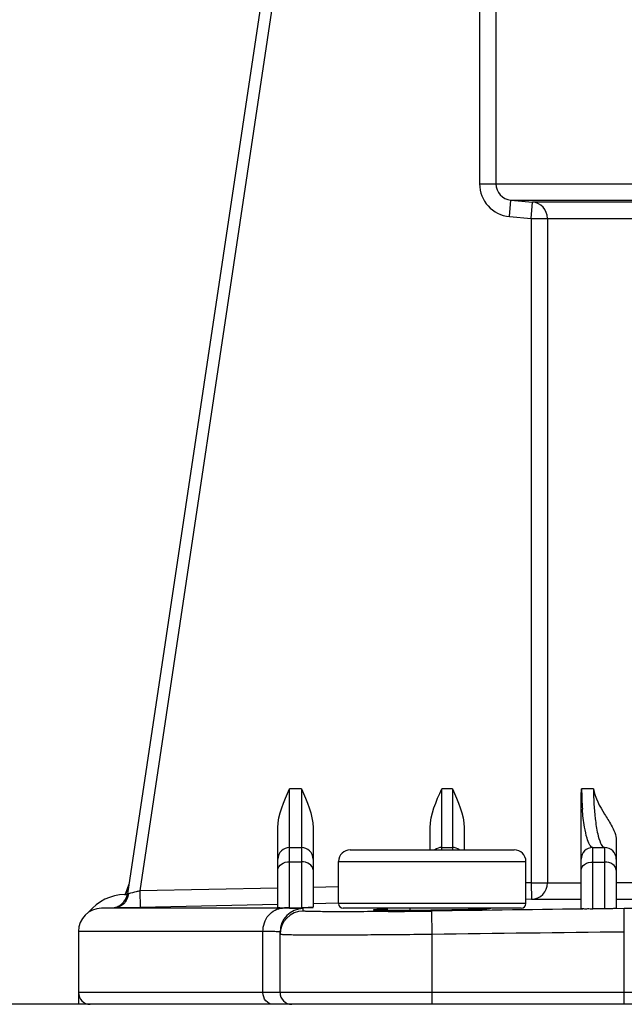
# Model space of a CAD drawing. Units: inches. Extents: x 1042 to 1170, y 70 to 175.
# Drawn here: x 1105 to 1106, y 138 to 140 of the extents above; entities that cross this region are included whole.
import ezdxf

# ---------------------------------------------------------------- set-up
doc = ezdxf.new("R2010")
doc.units = ezdxf.units.IN
doc.header["$PDSIZE"] = 0.5
doc.layers.get('0').update_dxf_attribs({"linetype": 'CONTINUOUS'})
doc.layers.get('Defpoints').update_dxf_attribs({"linetype": 'CONTINUOUS'})
doc.layers.add('Text', color=9, linetype='CONTINUOUS')
doc.styles.get("Standard").update_dxf_attribs({"font": 'arial.ttf', "width": 0.8})
doc.dimstyles.get("Standard").update_dxf_attribs({"dimtxt": 15, "dimasz": 12.5, "dimexe": 1.5, "dimexo": 0.5, "dimtad": 1, "dimdsep": 46, "dimtxsty": 'Standard', "dimblk": '_FILLED', "dimcen": 0.09, "dimazin": 2, "dimtol": 1, "dimtp": 0.01, "dimtm": 0.01, "dimtfac": 1, "dimtofl": 0, "dimtmove": 0, "dimatfit": 3, "dimldrblk": '_FILLED', "dimfxl": 1, "dimtolj": 1, "dimarcsym": 0})

# ---------------------------------------------------------------- blocks, each defined once
blk = doc.blocks.new('_FILLED')
at = {"color": 0, "linetype": 'ByBlock'}
blk.add_solid([(0, 0), (-1, 0.2), (-1, -0.2)], dxfattribs=at)
blk = doc.blocks.new('*D14')
at = {"layer": 'Defpoints', "color": 0, "transparency": 16777216}
for p in [(1111.505, 142.3719), (1094.1725, 138.0306), (1111.505, 138.0149)]:
    blk.add_point(p, dxfattribs=at)
at = {"layer": 'Text', "color": 0, "lineweight": -2, "transparency": 16777216}
for p, q in [((1094.1725, 138.0619), (1094.1725, 142.4657)), ((1111.505, 138.0462), (1111.505, 142.4657)), ((1094.9537, 142.3719), (1101.6757, 142.3719)), ((1110.7238, 142.3719), (1104.0018, 142.3719))]:
    blk.add_line(p, q, dxfattribs=at)
at = {"layer": 'Text', "color": 0, "lineweight": -2, "transparency": 16777216, "xscale": 0.78125, "yscale": 0.78125, "zscale": 0.78125, "rotation": 180}
blk.add_blockref('_FILLED', (1094.1725, 142.3719), dxfattribs=at)
at = {"layer": 'Text', "color": 0, "lineweight": -2, "transparency": 16777216, "xscale": 0.78125, "yscale": 0.78125, "zscale": 0.78125}
blk.add_blockref('_FILLED', (1111.505, 142.3719), dxfattribs=at)
at = {"layer": 'Text', "color": 0, "lineweight": 0, "transparency": 16777216, "insert": (1102.8388, 142.9969), "char_height": 0.9375, "width": 5.25, "attachment_point": 2, "line_spacing_factor": 0.9}
blk.add_mtext('\\A1;17.4"', dxfattribs=at)

msp = doc.modelspace()

# ---------------------------------------------------------------- linework, layer by layer
at = {"linetype": 'Continuous'}
for p, q in [((1105.76154, 141.00473), (1105.33753, 138.17654)), ((1105.71554, 140.69774), (1105.33755, 138.17654)), ((1105.73498, 140.69483), (1105.35818, 138.1816)), ((1105.92868, 140.22045), (1105.92868, 139.36855)), ((1105.95617, 140.19293), (1105.95617, 139.36855)), ((1105.92868, 139.36855), (1106.85935, 139.36855)), ((1105.97895, 139.31373), (1105.98134, 139.34114)), ((1105.98134, 139.34114), (1106.83183, 139.34114)), ((1105.98134, 139.34114), (1106.01761, 139.33797)), ((1106.01522, 139.31056), (1106.01761, 139.33797)), ((1106.83116, 139.33797), (1106.01761, 139.33797)), ((1105.97895, 139.31373), (1106.01522, 139.31056)), ((1106.01522, 139.31056), (1106.01522, 138.19514)), ((1106.01522, 139.31056), (1106.8577, 139.31056)), ((1106.0427, 139.31056), (1106.0427, 138.19514)), ((1105.60991, 138.15277), (1105.60991, 138.35291)), ((1105.62956, 138.35291), (1105.60991, 138.35291)), ((1105.62956, 138.35291), (1105.62956, 138.15347)), ((1105.86538, 138.25072), (1105.86538, 138.35291)), ((1105.88305, 138.35291), (1105.86538, 138.35291)), ((1105.88305, 138.35291), (1105.88305, 138.25072)), ((1106.12002, 138.35291), (1106.10008, 138.35291)), ((1106.09922, 138.15158), (1106.09922, 138.33869)), ((1105.59026, 138.15306), (1105.59026, 138.28773)), ((1105.64921, 138.28773), (1105.64921, 138.15412)), ((1105.84573, 138.25072), (1105.84573, 138.28773)), ((1105.9027, 138.28773), (1105.9027, 138.25072)), ((1105.60991, 138.25465), (1105.62956, 138.25465)), ((1105.71175, 138.25072), (1105.98687, 138.25072)), ((1105.86538, 138.25465), (1105.88305, 138.25465)), ((1106.11887, 138.15137), (1106.11887, 138.25465)), ((1106.11887, 138.25465), (1106.13852, 138.25465)), ((1106.13852, 138.25465), (1106.13852, 138.15161)), ((1106.15817, 138.26657), (1106.15817, 138.15231)), ((1105.60991, 138.23061), (1105.62956, 138.23061)), ((1105.6921, 138.16032), (1105.6921, 138.23107)), ((1105.6921, 138.23107), (1106.00652, 138.23107)), ((1106.00652, 138.16032), (1106.00652, 138.23107)), ((1106.11887, 138.23016), (1106.13852, 138.23016)), ((1105.34002, 138.19316), (1105.33409, 138.17547)), ((1105.33969, 138.19096), (1105.33512, 138.17735)), ((1105.59026, 138.18638), (1105.35818, 138.1816)), ((1105.6921, 138.18848), (1105.64921, 138.18759)), ((1106.01522, 138.19514), (1106.00652, 138.19496)), ((1106.01522, 138.19514), (1106.01578, 138.16763)), ((1106.01522, 138.19514), (1106.09922, 138.19514)), ((1106.35469, 138.19514), (1106.15817, 138.19514)), ((1105.33409, 138.17547), (1105.33284, 138.17545)), ((1105.33284, 138.17545), (1105.33727, 138.17545)), ((1105.33512, 138.17735), (1105.33449, 138.17547)), ((1105.33496, 138.17547), (1105.3345, 138.17547)), ((1105.33755, 138.17654), (1105.33753, 138.17654)), ((1105.33943, 138.177), (1105.33755, 138.17654)), ((1105.35818, 138.1816), (1105.35875, 138.15409)), ((1105.29418, 138.15277), (1105.29397, 138.15277)), ((1105.31526, 138.15321), (1105.29418, 138.15277)), ((1105.59805, 138.15277), (1105.29418, 138.15277)), ((1105.31878, 138.15328), (1105.31526, 138.15321)), ((1105.35875, 138.15409), (1105.31878, 138.15328)), ((1105.59026, 138.15886), (1105.35875, 138.15409)), ((1105.60991, 138.15277), (1105.62931, 138.15277)), ((1105.62956, 138.15347), (1105.64036, 138.15366)), ((1105.63254, 138.14789), (1105.63248, 138.15199)), ((1105.64036, 138.15366), (1105.64797, 138.1538)), ((1105.64797, 138.1538), (1105.64921, 138.15382)), ((1105.69209, 138.16096), (1105.64921, 138.16008)), ((1106.00652, 138.16032), (1105.6921, 138.16032)), ((1105.99866, 138.15246), (1105.69996, 138.15246)), ((1105.77365, 138.15246), (1105.77375, 138.14914)), ((1105.81148, 138.15246), (1105.81148, 138.14928)), ((1106.01578, 138.16763), (1106.00638, 138.16744)), ((1106.01578, 138.16763), (1106.09922, 138.16763)), ((1106.13852, 138.15161), (1106.11887, 138.15137)), ((1106.17124, 138.15199), (1106.13836, 138.15161)), ((1106.15817, 138.16763), (1106.35469, 138.16763)), ((1106.1717, 138.11269), (1106.17124, 138.15199)), ((1105.77548, 138.14708), (1105.77367, 138.14706)), ((1105.84931, 138.1086), (1105.84878, 138.14789)), ((1105.25548, 138.11348), (1105.25548, 137.99132)), ((1105.56517, 138.11348), (1105.25548, 138.11348)), ((1105.56517, 138.01097), (1105.56517, 138.11348)), ((1105.59384, 138.01097), (1105.59384, 138.11269)), ((1105.84931, 137.99132), (1105.84931, 138.1086)), ((1106.1717, 137.99132), (1106.1717, 138.11269)), ((1108.93068, 138.01097), (1105.25548, 138.01097)), ((1111.44999, 137.99132), (1096.36952, 137.99132))]:
    msp.add_line(p, q, dxfattribs=at)
for centre, radius, start, end in [((1105.98372, 139.36857), 0.05505, 180.02445, 265.02115), ((1105.98371, 139.36858), 0.02754, 180.06242, 265.07263), ((1106.0152, 139.31057), 0.0275, 359.97802, 84.9721), ((1106.5438, 138.3523), 0.44372, 179.92157, 184.33089), ((1105.60991, 138.235), 0.01965, 90, 180), ((1105.62956, 138.235), 0.01965, 0, 90), ((1105.71175, 138.23107), 0.01965, 90, 180), ((1105.86538, 138.235), 0.01965, 90, 126.59678), ((1105.88305, 138.235), 0.01965, 53.40322, 90), ((1105.98687, 138.23107), 0.01965, 0, 90), ((1106.11887, 138.235), 0.01965, 90, 180), ((1106.13852, 138.235), 0.01965, 0, 90), ((1106.0152, 138.19512), 0.0275, 271.20695, 0.02429), ((1105.33409, 138.09686), 0.07861, 90.91224, 140.92169), ((1105.31032, 138.18062), 0.02751, 271.18107, 351.47358), ((1105.31004, 138.18074), 0.02783, 327.55342, 335.38365), ((1105.30983, 138.18084), 0.02806, 335.37278, 339.69074), ((1105.3104, 138.18065), 0.02746, 339.6515, 351.40227), ((1105.29478, 138.11348), 0.0393, 91.18107, 180), ((1105.31033, 138.18038), 0.02727, 271.22661, 280.34216), ((1105.31022, 138.18103), 0.02793, 280.31286, 283.17995), ((1105.31019, 138.18116), 0.02806, 283.17931, 286.9246), ((1105.31026, 138.18095), 0.02784, 286.91263, 295.32381), ((1105.31057, 138.18028), 0.02711, 295.34059, 299.37188), ((1105.3104, 138.18055), 0.02742, 299.40017, 310.31232), ((1105.31034, 138.18062), 0.02751, 310.31079, 312.5739), ((1105.31041, 138.18055), 0.02742, 312.57202, 323.12137), ((1105.31064, 138.18036), 0.02712, 323.14796, 327.54099), ((1105.63315, 138.11269), 0.0393, 90.96958, 179.99808), ((1105.657, 137.68198), 0.47189, 90.94528, 92.98731), ((1105.69996, 138.16032), 0.00786, 180, 270), ((1105.99866, 138.16032), 0.00786, 270, 0), ((1106.29763, 127.95583), 10.19694, 90.020759, 90.710198), ((1105.63314, 138.1086), 0.0393, 90.88572, 179.99741), ((1105.77927, 140.36171), 2.21258, 269.85092, 270.01627), ((1105.64747, 152.95957), 14.81305, 270.495134, 270.77868), ((1105.77589, 142.63472), 4.4856, 270.05119, 270.75794), ((1105.75365, 144.92278), 6.77375, 270.689989, 270.822602), ((1105.27513, 138.01097), 0.01965, 180, 270), ((1105.6135, 138.01097), 0.01965, 180, 270)]:
    msp.add_arc(centre, radius, start, end, dxfattribs=at)
for points in [[(1105.59026, 138.28773), (1105.59026, 138.31042), (1105.60065, 138.33219), (1105.60991, 138.35291)], [(1105.62956, 138.35291), (1105.63882, 138.33219), (1105.64921, 138.31042), (1105.64921, 138.28773)], [(1105.84573, 138.28773), (1105.84573, 138.31042), (1105.85611, 138.33219), (1105.86538, 138.35291)], [(1105.88305, 138.35291), (1105.89232, 138.33219), (1105.9027, 138.31042), (1105.9027, 138.28773)], [(1106.09922, 138.33869), (1106.09922, 138.34344), (1106.09946, 138.3482), (1106.10008, 138.35291)], [(1105.6324, 138.15323), (1105.63138, 138.15318), (1105.63035, 138.15313), (1105.62931, 138.15312)], [(1106.1187, 138.15136), (1106.02873, 138.15028), (1105.93875, 138.14912), (1105.84878, 138.14789)], [(1105.77367, 138.14706), (1105.76682, 138.14701), (1105.75998, 138.14695), (1105.75313, 138.14691)], [(1106.1717, 138.11269), (1106.06424, 138.11143), (1105.95677, 138.11006), (1105.84931, 138.1086)]]:
    msp.add_open_spline(points, degree=3, dxfattribs=at)
for points, knots in [([(1106.12002, 138.35291), (1106.12234, 138.33764), (1106.13421, 138.31719), (1106.15091, 138.29105), (1106.15817, 138.27556), (1106.15817, 138.26657)], [0, 0, 0, 0, 0.4892484, 0.7150202, 1, 1, 1, 1]), ([(1106.12002, 138.35291), (1106.12002, 138.3362), (1106.12124, 138.31094), (1106.12598, 138.28017), (1106.13048, 138.26444), (1106.1345, 138.25623), (1106.1371, 138.25499)], [0, 0, 0, 0, 0.4972004, 0.7547797, 0.9142489, 1, 1, 1, 1]), ([(1106.11887, 138.25465), (1106.11672, 138.25465), (1106.11207, 138.26058), (1106.10839, 138.27197), (1106.10383, 138.29244), (1106.10211, 138.30873), (1106.10134, 138.31879)], [0, 0, 0, 0, 0.0946519, 0.274699, 0.5558671, 1, 1, 1, 1]), ([(1105.59026, 138.21697), (1105.59026, 138.22072), (1105.59619, 138.22886), (1105.60509, 138.23061), (1105.60991, 138.23061)], [0, 0, 0, 0, 0.4372219, 1, 1, 1, 1]), ([(1105.64921, 138.21697), (1105.64921, 138.22072), (1105.64328, 138.22886), (1105.63438, 138.23061), (1105.62956, 138.23061)], [0, 0, 0, 0, 0.4372219, 1, 1, 1, 1]), ([(1106.09922, 138.21663), (1106.09922, 138.22035), (1106.10519, 138.22845), (1106.11405, 138.23016), (1106.11887, 138.23016)], [0, 0, 0, 0, 0.4358653, 1, 1, 1, 1]), ([(1106.15817, 138.21663), (1106.15817, 138.22035), (1106.1522, 138.22845), (1106.14334, 138.23016), (1106.13852, 138.23016)], [0, 0, 0, 0, 0.4358653, 1, 1, 1, 1]), ([(1105.33943, 138.177), (1105.33869, 138.17082), (1105.33338, 138.15879), (1105.32111, 138.15332), (1105.31526, 138.1532)], [0, 0, 0, 0, 0.5158962, 1, 1, 1, 1]), ([(1105.35818, 138.1816), (1105.35629, 138.18114), (1105.35004, 138.1796), (1105.34379, 138.17805), (1105.33943, 138.177)], [0, 0, 0, 0, 0.3025152, 1, 1, 1, 1]), ([(1105.56517, 138.11348), (1105.56517, 138.12319), (1105.57091, 138.14249), (1105.58935, 138.15256), (1105.59805, 138.15277)], [0, 0, 0, 0, 0.5273802, 1, 1, 1, 1]), ([(1105.60991, 138.15312), (1105.60699, 138.15307), (1105.60218, 138.15316), (1105.59543, 138.15262), (1105.59274, 138.15344), (1105.59026, 138.15268), (1105.59026, 138.15306)], [0, 0, 0, 0, 0.4452089, 0.7634752, 0.9425981, 1, 1, 1, 1]), ([(1105.62462, 138.15255), (1105.62297, 138.15259), (1105.61411, 138.15275), (1105.60526, 138.15277), (1105.59805, 138.15277)], [0, 0, 0, 0, 0.1858749, 1, 1, 1, 1]), ([(1105.63248, 138.15199), (1105.63248, 138.15216), (1105.63147, 138.15213), (1105.62936, 138.15257), (1105.62658, 138.1525), (1105.62462, 138.15255)], [0, 0, 0, 0, 0.0663694, 0.2546522, 1, 1, 1, 1]), ([(1105.8509, 138.14973), (1105.86278, 138.1499), (1105.88483, 138.15033), (1105.91407, 138.15078), (1105.93443, 138.1519), (1105.94478, 138.15181), (1105.94784, 138.15247)], [0, 0, 0, 0, 0.3673269, 0.6826855, 0.9034824, 1, 1, 1, 1]), ([(1106.11887, 138.15123), (1106.11596, 138.15119), (1106.11115, 138.15153), (1106.10441, 138.15101), (1106.1017, 138.15182), (1106.09922, 138.1512), (1106.09922, 138.15158)], [0, 0, 0, 0, 0.443728, 0.7623995, 0.9420409, 1, 1, 1, 1]), ([(1106.15817, 138.15231), (1106.15817, 138.15193), (1106.15569, 138.15248), (1106.15298, 138.15163), (1106.14624, 138.15186), (1106.14144, 138.15166), (1106.13852, 138.15163)], [0, 0, 0, 0, 0.0585576, 0.2383479, 0.5551014, 1, 1, 1, 1]), ([(1105.75313, 138.14691), (1105.73661, 138.1468), (1105.71315, 138.14668), (1105.68383, 138.14669), (1105.66632, 138.14677), (1105.6524, 138.14694), (1105.64301, 138.1471), (1105.63763, 138.14735), (1105.63485, 138.14743), (1105.6336, 138.14771), (1105.63254, 138.14771), (1105.63254, 138.14789)], [0, 0, 0, 0, 0.4108577, 0.5833163, 0.729181, 0.8456795, 0.9305739, 0.9606418, 0.9822473, 0.9953365, 1, 1, 1, 1]), ([(1105.75041, 138.1497), (1105.75039, 138.1492), (1105.7536, 138.1499), (1105.75685, 138.14896), (1105.76471, 138.14932), (1105.77022, 138.14914), (1105.77351, 138.14913)], [0, 0, 0, 0, 0.0654074, 0.2580085, 0.5728047, 1, 1, 1, 1]), ([(1105.77347, 138.15094), (1105.77019, 138.15084), (1105.76468, 138.1505), (1105.75689, 138.15063), (1105.75355, 138.14959), (1105.75043, 138.15021), (1105.75041, 138.1497)], [0, 0, 0, 0, 0.4264171, 0.7409533, 0.9338093, 1, 1, 1, 1]), ([(1105.5873, 138.11325), (1105.58593, 138.1133), (1105.57855, 138.11346), (1105.57118, 138.11348), (1105.56517, 138.11348)], [0, 0, 0, 0, 0.1858497, 1, 1, 1, 1]), ([(1105.59384, 138.11269), (1105.59384, 138.11325), (1105.59035, 138.11263), (1105.58894, 138.1132), (1105.5873, 138.11325)], [0, 0, 0, 0, 0.2543472, 1, 1, 1, 1]), ([(1105.84931, 138.1086), (1105.8327, 138.10841), (1105.80011, 138.10807), (1105.7528, 138.1077), (1105.70919, 138.10746), (1105.67098, 138.10738), (1105.64317, 138.10742), (1105.62475, 138.10757), (1105.61399, 138.10765), (1105.60579, 138.10794), (1105.59921, 138.10782), (1105.59643, 138.10856), (1105.59384, 138.10818), (1105.59384, 138.1086)], [0, 0, 0, 0, 0.1950625, 0.3826678, 0.5555038, 0.7070219, 0.8313492, 0.8817805, 0.9237219, 0.9567773, 0.9806308, 0.9950572, 1, 1, 1, 1]), ([(1105.58195, 137.99132), (1105.57756, 137.99132), (1105.56811, 137.99627), (1105.56517, 138.00606), (1105.56517, 138.01097)], [0, 0, 0, 0, 0.4722613, 1, 1, 1, 1])]:
    msp.add_open_spline(points, degree=3, knots=knots, dxfattribs=at)

# ---------------------------------------------------------------- dimensions: what is measured, and where the dimension line sits
at = {"layer": 'Text', "lineweight": 0}
dim = msp.add_linear_dim(base=(1111.50501, 142.37193), p1=(1094.1725, 138.03063), p2=(1111.50501, 138.0149), text='17.4"', dimstyle='Standard', override={"dimscale": 0.0625, "dimtad": 0, "dimtih": 1, "dimtoh": 1, "dimdec": 4, "dimzin": 0, "dimcen": 26.73, "dimadec": 0, "dimazin": 0, "dimtdec": 4, "dimtzin": 0}, dxfattribs=at)
dim.commit()
dim.dimension.update_dxf_attribs({"geometry": '*D14', "text_midpoint": (1102.83876, 142.37193), "dimtype": 160})

doc.saveas('drawing.dxf')
